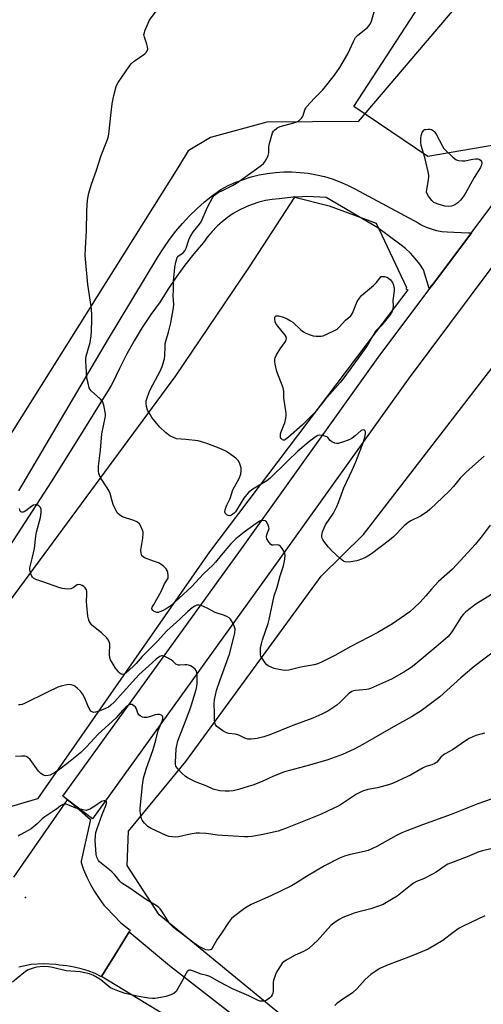
# Model space of a CAD drawing. Units: inches. Extents: x 1177769 to 1183769, y 525459 to 529459.
# Drawn here: x 1182070 to 1182271, y 528272 to 528699 of the extents above; entities that cross this region are included whole.
import ezdxf

# ---------------------------------------------------------------- set-up
doc = ezdxf.new("R2010")
doc.units = ezdxf.units.IN
doc.header["$MEASUREMENT"] = 0
for name, color, linetype in [('ELEV-Spot Elevation', 7, 'Continuous'), ('NTRL-Farm Land', 3, 'Continuous'), ('NTRL-Pasture Land', 2, 'Continuous'), ('NTRL-Trees', 3, 'Continuous'), ('TRANS-Road', 130, 'Continuous'), ('Undefined', 1, 'Continuous')]:
    doc.layers.add(name, color=color, linetype=linetype)

msp = doc.modelspace()

# ---------------------------------------------------------------- linework, layer by layer
at = {"layer": 'ELEV-Spot Elevation'}
msp.add_point((1182073.01, 528318.44, 307.38), dxfattribs=at)
at = {"layer": 'NTRL-Farm Land'}
msp.add_lwpolyline([(1182627.36, 527905.08), (1182468.4, 528042.69), (1182437.53, 528067.72), (1182321.46, 528159.29), (1182293.37, 528177.61), (1182130.82, 528310.85), (1182117.01, 528332.28), (1182117.63, 528347.26), (1182142.42, 528377.42), (1182201.18, 528457.7), (1182219.41, 528475.74), (1182369.34, 528669.92), (1182403.7, 528717.35), (1182466.13, 528808.38), (1182499.24, 528863.99), (1182603.32, 528733.26)], dxfattribs=at)
at = {"layer": 'NTRL-Pasture Land'}
msp.add_polyline3d([(1182259.47, 528704.55, 0), (1182217.09, 528654.82, 0), (1182177.51, 528654.58, 0), (1182153.19, 528647.86, 0), (1182143.47, 528642.15, 0), (1182139.76, 528635.85, 0), (1182059.35, 528508.15, 0), (1182028.64, 528461.27, 0), (1182013.68, 528454.02, 0), (1181996.45, 528452.72, 0), (1181979.14, 528454.77, 0), (1181965.37, 528460.49, 0), (1181868.71, 528547.27, 0), (1181763.39, 528623.33, 0), (1181681.12, 528661.49, 0), (1181634.12, 528759.96, 0)], dxfattribs=at)
at = {"layer": 'NTRL-Trees'}
for points in [[(1182281.92, 528645.59), (1182247.35, 528639.61), (1182215.27, 528661.37), (1182274.32, 528752.14), (1182310.31, 528806.43), (1182387.37, 528892.92), (1182418.37, 528950.64), (1182406.61, 528970.94), (1182372.41, 528992.32), (1182320.03, 529009.42), (1182232.07, 529023.98), (1182150.09, 529059.4), (1182138.33, 529087.45), (1182143.68, 529106.69), (1182171.47, 529121.65), (1182207.81, 529107.76), (1182409.82, 529036.14), (1182492.12, 528997.67), (1182498.48, 528949.52), (1182490.54, 528934.19), (1182420.29, 528834.86)], [(1182078.07, 528361.27), (1182061.86, 528356.4), (1182045.64, 528371), (1182027.8, 528400.19), (1182060.23, 528439.12), (1182138.08, 528544.54), (1182170.06, 528591.86), (1182189.7, 528622.05), (1182204.6, 528618.23), (1182224.91, 528610.75), (1182238.18, 528582.81), (1182237.84, 528582.32), (1182238.64, 528581.84), (1182224.99, 528563.82), (1182152.68, 528468.31)]]:
    msp.add_lwpolyline(points, close=True, dxfattribs=at)
at = {"layer": 'TRANS-Road'}
for points in [[(1182541.19, 528978.88), (1182503.07, 528917.09), (1182496.67, 528907.5), (1182478.23, 528879.84), (1182444.93, 528829.9), (1182365.1, 528721.54), (1182292.15, 528614.46), (1182238.81, 528543.06), (1182180.3, 528461.29), (1182101.92, 528352.51), (1182092.84, 528359.48), (1182091.11, 528360.8), (1182089.15, 528362.31), (1182167.3, 528470.62), (1182225.89, 528552.51), (1182249.15, 528583.64), (1182266.23, 528606.5), (1182267.8, 528608.6), (1182279.13, 528623.76), (1182352.04, 528730.79), (1182431.83, 528839.09), (1182489.6, 528925.73), (1182527.16, 528986.61)], [(1182067.83, 528327.24), (1182078.25, 528342.26), (1182091.11, 528360.8), (1182092.84, 528359.48), (1182101.13, 528352.28), (1182100.98, 528351.63), (1182098.19, 528339.41), (1182097.01, 528334.24), (1182097.08, 528333.59), (1182098.12, 528330.59), (1182099.5, 528327.3), (1182101.08, 528324.1), (1182102.85, 528321), (1182104.82, 528318.02), (1182106.96, 528315.16), (1182108.02, 528313.91), (1182114.26, 528307.52), (1182118.31, 528304.29), (1182117.96, 528303.72), (1182117.88, 528303.59), (1182112.84, 528295.37), (1182105.96, 528284.13), (1182105.94, 528284.1), (1182103.08, 528285.46), (1182100.13, 528286.62), (1182097.11, 528287.57), (1182094.02, 528288.3), (1182090.89, 528288.81), (1182087.74, 528289.1), (1182086.05, 528289.43), (1182080.69, 528289.75), (1182075.34, 528289.36), (1182070.09, 528288.25)], [(1182132.03, 528268.34), (1182125.07, 528272.51), (1182105.96, 528284.13), (1182112.84, 528295.37), (1182117.88, 528303.59), (1182135.4, 528288.89), (1182171.83, 528260.7)]]:
    msp.add_lwpolyline(points, dxfattribs=at)
msp.add_polyline3d([(1182070.02, 528494.71, 0), (1182108.47, 528559.85, 0), (1182130.45, 528596.34, 0), (1182132.85, 528600.09, 0), (1182135.42, 528603.73, 0), (1182138.16, 528607.24, 0), (1182141.05, 528610.62, 0), (1182144.09, 528613.87, 0), (1182147.28, 528616.98, 0), (1182150.61, 528619.94, 0), (1182154.07, 528622.74, 0), (1182157.65, 528625.38, 0), (1182160.82, 528627.02, 0), (1182164.07, 528628.47, 0), (1182167.41, 528629.72, 0), (1182170.81, 528630.78, 0), (1182174.28, 528631.63, 0), (1182177.78, 528632.27, 0), (1182181.32, 528632.71, 0), (1182184.88, 528632.94, 0), (1182188.44, 528632.95, 0), (1182192, 528632.76, 0), (1182195.54, 528632.35, 0), (1182199.05, 528631.74, 0), (1182202.52, 528630.92, 0), (1182205.93, 528629.9, 0), (1182209.28, 528628.67, 0), (1182212.55, 528627.25, 0), (1182215.73, 528625.64, 0), (1182243.13, 528610.82, 0), (1182244.5, 528610.08, 0), (1182246.63, 528609.07, 0), (1182248.83, 528608.24, 0), (1182251.1, 528607.61, 0), (1182253.41, 528607.17, 0), (1182255.75, 528606.94, 0), (1182258.7, 528606.82, 0), (1182264.98, 528606.55, 0), (1182266.23, 528606.5, 0), (1182249.15, 528583.64, 0), (1182249.1, 528584.05, 0), (1182247.95, 528582.42, 0), (1182245.55, 528590.46, 0), (1182243.84, 528593.01, 0), (1182241.94, 528595.42, 0), (1182239.86, 528597.69, 0), (1182237.61, 528599.78, 0), (1182235.22, 528601.71, 0), (1182225.65, 528608.69, 0), (1182203.27, 528621.94, 0), (1182194.93, 528622.31, 0), (1182193.06, 528622.23, 0), (1182189.05, 528622.07, 0), (1182182.95, 528621.31, 0), (1182179.94, 528621.02, 0), (1182176.97, 528620.51, 0), (1182174.03, 528619.79, 0), (1182171.15, 528618.87, 0), (1182168.96, 528617.99, 0), (1182168.35, 528617.74, 0), (1182165.64, 528616.42, 0), (1182163.02, 528614.91, 0), (1182160.52, 528613.22, 0), (1182158.14, 528611.36, 0), (1182156.13, 528609.53, 0), (1182155.91, 528609.32, 0), (1182153.82, 528607.14, 0), (1182151.89, 528604.82, 0), (1182150.13, 528602.36, 0), (1182145.95, 528597.52, 0), (1182141.97, 528592.52, 0), (1182138.2, 528587.36, 0), (1182134.64, 528582.04, 0), (1182131.3, 528576.59, 0), (1182127.32, 528571.11, 0), (1182123.56, 528565.48, 0), (1182120.02, 528559.71, 0), (1182116.7, 528553.81, 0), (1182113.62, 528547.78, 0), (1182110.76, 528541.64, 0), (1182110.03, 528540.4, 0), (1182109.17, 528538.97, 0), (1182102.29, 528527.78, 0), (1182096.7, 528518.7, 0), (1182084.02, 528498.55, 0), (1182071.12, 528478.54, 0), (1182058.02, 528458.67, 0)], dxfattribs=at)
at = {"layer": 'Undefined'}
for points, elevation in [([(1182274.42, 528479.87), (1182270.87, 528475.17), (1182267.97, 528471.59), (1182261.44, 528464.34), (1182258.08, 528460.82), (1182252, 528455.46), (1182248.89, 528452.1), (1182246.45, 528449.14), (1182244.02, 528446.39), (1182241.47, 528443.93), (1182239.53, 528442.31), (1182232.05, 528437.06), (1182225.66, 528433.38), (1182213.94, 528427.28), (1182207.05, 528423.4), (1182201.5, 528420.61), (1182199.66, 528419.78), (1182198.03, 528419.33), (1182192.27, 528418.25), (1182187.16, 528417.03), (1182185.74, 528416.82), (1182184.39, 528416.96), (1182180.75, 528417.73), (1182179.68, 528418.09), (1182178.18, 528418.83), (1182177.52, 528419.3), (1182176.78, 528420.15), (1182175.68, 528421.85), (1182175.02, 528423.11), (1182174.87, 528423.65), (1182174.77, 528424.49), (1182174.75, 528425.64), (1182174.84, 528426.78), (1182175.19, 528428.46), (1182175.64, 528430.11), (1182178.1, 528437.22), (1182178.61, 528438.92), (1182180.74, 528449.26), (1182182.01, 528452.94), (1182183.28, 528457.89), (1182184.86, 528462.2), (1182185.38, 528465.03), (1182185.55, 528466.73), (1182185.43, 528467.54), (1182184.97, 528468.54), (1182183.91, 528470.21), (1182183.2, 528470.98), (1182182.75, 528471.19), (1182182.23, 528471.27), (1182180.37, 528471.1), (1182179.7, 528471.16), (1182179.1, 528471.59), (1182178.26, 528472.71), (1182177.56, 528473.96), (1182177.35, 528474.73), (1182177.56, 528475.72), (1182178.46, 528477.92), (1182178.53, 528478.38), (1182178.47, 528478.92), (1182177.96, 528480.28), (1182177.37, 528481.26), (1182176.78, 528481.72), (1182175.85, 528481.9), (1182175.11, 528481.81), (1182174.6, 528481.61), (1182172.89, 528480.56), (1182167.68, 528476.77), (1182164.1, 528473.84), (1182162.01, 528471.69), (1182157.77, 528466.84), (1182155.3, 528463.73), (1182154.16, 528462.44), (1182150.13, 528458.67), (1182144.9, 528453.11), (1182139.55, 528448.14), (1182136.11, 528445.06), (1182135.17, 528444.37), (1182133.88, 528443.61), (1182132.29, 528442.72), (1182131.2, 528442.23), (1182130.42, 528442.05), (1182129.9, 528442.03), (1182129.1, 528442.21), (1182128.38, 528442.55), (1182128, 528442.86), (1182127.8, 528443.25), (1182127.78, 528443.73), (1182127.9, 528444.24), (1182128.53, 528445.51), (1182131.75, 528451.12), (1182133.21, 528454.46), (1182134.72, 528456.93), (1182134.85, 528457.45), (1182134.86, 528457.99), (1182134.64, 528459.36), (1182134.38, 528460.16), (1182133.94, 528460.87), (1182132.95, 528461.91), (1182131.82, 528462.81), (1182130.55, 528463.44), (1182128.43, 528464.28), (1182124.57, 528465.61), (1182123.91, 528466.04), (1182123.42, 528466.6), (1182123.04, 528467.63), (1182122.93, 528469.03), (1182123.8, 528474.17), (1182124, 528476.23), (1182123.93, 528476.79), (1182123.71, 528477.6), (1182122.94, 528479.42), (1182122.32, 528480.35), (1182121.69, 528480.94), (1182121.22, 528481.26), (1182119.87, 528481.83), (1182115, 528483.42), (1182113.87, 528484.13), (1182112.88, 528485.05), (1182112.48, 528485.59), (1182111.91, 528486.62), (1182110.93, 528488.79), (1182110.48, 528490.24), (1182109.65, 528493.55), (1182109.25, 528494.6), (1182108.37, 528496.09), (1182105.65, 528500.2), (1182104.99, 528501.46), (1182104.78, 528502.26), (1182104.62, 528503.38), (1182104.58, 528505.36), (1182105.52, 528512.37), (1182106.1, 528519.38), (1182107.47, 528526.31), (1182107.58, 528527.16), (1182107.56, 528528.03), (1182106.83, 528531.83), (1182106.61, 528532.68), (1182106.28, 528533.47), (1182105.39, 528534.5), (1182101.47, 528538), (1182100.94, 528538.67), (1182100.59, 528539.42), (1182100.05, 528541.34), (1182099.58, 528543.59), (1182099.19, 528548.62), (1182099.09, 528550.96), (1182099.15, 528552.07), (1182099.31, 528553.12), (1182100.93, 528559.09), (1182101.48, 528561.95), (1182101.62, 528563.72), (1182101.71, 528569.08), (1182101.71, 528570.87), (1182101.53, 528573.66), (1182100.02, 528584.14), (1182098.86, 528596.78), (1182098.91, 528599.86), (1182099.4, 528607.42), (1182099.5, 528615.98), (1182099.84, 528620.74), (1182100.08, 528622.36), (1182100.39, 528623.7), (1182101.58, 528627.69), (1182103.62, 528633.34), (1182105.75, 528640.04), (1182108.26, 528646.36), (1182108.79, 528647.93), (1182109.04, 528649.28), (1182110.02, 528658.76), (1182110.55, 528662.51), (1182111.19, 528666.16), (1182112.23, 528669.95), (1182112.57, 528670.73), (1182113.18, 528671.74), (1182117.87, 528678.66), (1182118.76, 528679.84), (1182120.11, 528681), (1182124.72, 528684.2), (1182125.31, 528684.75), (1182125.74, 528685.4), (1182125.94, 528686.15), (1182125.85, 528687.22), (1182125.55, 528688.34), (1182124.49, 528691.39), (1182124.31, 528692.49), (1182124.46, 528693.31), (1182124.73, 528694.13), (1182126.07, 528697.39), (1182126.73, 528698.68), (1182129.65, 528702.68)], 316), ([(1182271.73, 528509.78), (1182265.36, 528504.18), (1182263.64, 528502.57), (1182261.37, 528500.22), (1182258.43, 528496.62), (1182256.67, 528494.58), (1182248.18, 528486.56), (1182247.13, 528485.65), (1182244.11, 528483.8), (1182239.99, 528481.67), (1182238.82, 528480.93), (1182237.14, 528479.55), (1182232.42, 528474.79), (1182230.68, 528473.3), (1182222.92, 528467.39), (1182220.64, 528465.97), (1182219.04, 528465.24), (1182216.52, 528464.44), (1182213.96, 528463.9), (1182212.54, 528463.74), (1182211.48, 528463.91), (1182210.75, 528464.29), (1182209.4, 528465.4), (1182205.68, 528468.74), (1182204.31, 528470.31), (1182202.3, 528472.93), (1182201.82, 528473.67), (1182201.58, 528474.19), (1182201.46, 528474.72), (1182201.43, 528475.53), (1182201.68, 528476.89), (1182202.37, 528478.73), (1182202.96, 528479.99), (1182206.42, 528485.07), (1182207.87, 528487.88), (1182208.67, 528489.71), (1182211.01, 528496.03), (1182214.59, 528503.74), (1182216.09, 528507.24), (1182219.41, 528515.99), (1182220.02, 528518), (1182220.31, 528519.47), (1182220.28, 528520.29), (1182220, 528520.93), (1182219.84, 528521.07), (1182219.49, 528521.17), (1182218.89, 528521.05), (1182218.45, 528520.8), (1182215.9, 528518.58), (1182214.51, 528517.54), (1182213.54, 528516.93), (1182212.45, 528516.47), (1182210.75, 528515.9), (1182209.32, 528515.46), (1182208.46, 528515.29), (1182207.89, 528515.28), (1182207.03, 528515.44), (1182205.7, 528515.96), (1182205.07, 528516.51), (1182203.98, 528517.81), (1182203.54, 528518.12), (1182202.76, 528518.43), (1182201.62, 528518.7), (1182200.49, 528518.82), (1182199.69, 528518.69), (1182198.94, 528518.3), (1182196.35, 528516.34), (1182191.07, 528511.94), (1182186.54, 528507.63), (1182178.91, 528500.04), (1182177.52, 528499.07), (1182171.49, 528495.43), (1182169.61, 528493.96), (1182168.84, 528493.13), (1182167.66, 528491.58), (1182164.46, 528486.33), (1182163.94, 528485.62), (1182163.34, 528485.04), (1182162.24, 528484.23), (1182161.56, 528483.93), (1182160.85, 528483.97), (1182160.16, 528484.31), (1182159.61, 528484.83), (1182159.5, 528485.04), (1182159.41, 528485.53), (1182159.55, 528486.63), (1182159.87, 528487.77), (1182160.21, 528488.57), (1182161.66, 528491.4), (1182162.89, 528495.21), (1182165.56, 528500.09), (1182166.02, 528501.16), (1182166.25, 528502.01), (1182166.47, 528503.48), (1182166.45, 528504.63), (1182165.92, 528506.48), (1182165.32, 528507.69), (1182164.74, 528508.31), (1182164.07, 528508.85), (1182161.03, 528511.11), (1182159.83, 528511.92), (1182156.95, 528513.22), (1182151.99, 528515.12), (1182149.25, 528516.01), (1182147.84, 528516.33), (1182142.5, 528516.98), (1182138.43, 528517.32), (1182137.04, 528517.78), (1182135.45, 528518.57), (1182133.64, 528520.03), (1182131.22, 528522.33), (1182129.73, 528524.03), (1182127.77, 528526.49), (1182126.52, 528528.47), (1182125.89, 528529.73), (1182125.44, 528531.32), (1182125.26, 528532.74), (1182125.31, 528533.74), (1182125.47, 528534.53), (1182126.5, 528537.5), (1182127.12, 528538.82), (1182131.39, 528546.53), (1182132.18, 528548.68), (1182133.15, 528551.95), (1182133.32, 528553.41), (1182133.42, 528557.12), (1182133.54, 528558.53), (1182133.79, 528559.63), (1182134.91, 528563.48), (1182135.9, 528567.59), (1182137.12, 528574.01), (1182137.18, 528575.44), (1182136.97, 528579.13), (1182137.11, 528581.99), (1182137.06, 528585.67), (1182137.72, 528591.49), (1182138.17, 528593.84), (1182138.55, 528595.27), (1182138.76, 528595.8), (1182139.18, 528596.39), (1182139.72, 528596.84), (1182141.25, 528597.83), (1182142.08, 528598.79), (1182142.56, 528599.85), (1182143.77, 528603.51), (1182144.44, 528605.07), (1182145.8, 528607.15), (1182148.38, 528610.32), (1182149.03, 528611.29), (1182151.85, 528617.71), (1182154.15, 528622.01), (1182154.87, 528622.87), (1182156.53, 528623.99), (1182158.31, 528624.98), (1182162.68, 528627.08), (1182164.42, 528628.11), (1182173.12, 528634.23), (1182175.26, 528635.85), (1182176.12, 528636.64), (1182176.66, 528637.33), (1182177.45, 528638.56), (1182177.88, 528639.32), (1182178.2, 528640.11), (1182178.37, 528641.17), (1182178.5, 528643.85), (1182178.74, 528645.21), (1182180.09, 528649.9), (1182180.46, 528650.64), (1182180.99, 528651.24), (1182182.3, 528652.22), (1182183.32, 528652.69), (1182189.21, 528654.18), (1182190.54, 528654.61), (1182191.51, 528655.21), (1182192.77, 528656.43), (1182193.09, 528656.9), (1182193.31, 528657.41), (1182194.06, 528659.9), (1182194.44, 528660.67), (1182194.77, 528661.14), (1182198.3, 528664.95), (1182201.85, 528668.54), (1182206.91, 528674.96), (1182209.22, 528678.24), (1182212.74, 528684.11), (1182215.12, 528689.5), (1182216.04, 528691.24), (1182217.03, 528692.29), (1182221.22, 528695.61), (1182221.82, 528696.25), (1182222.31, 528696.98), (1182222.96, 528698.31), (1182224.15, 528702.29)], 318), ([(1182274.99, 528449.77), (1182268.24, 528445.65), (1182263.82, 528442.24), (1182262.84, 528441.3), (1182261.97, 528440.24), (1182257.79, 528433.63), (1182256.94, 528432.5), (1182255.97, 528431.44), (1182251.01, 528427.03), (1182242.14, 528419.66), (1182240.13, 528418.15), (1182236.91, 528416.05), (1182231.59, 528413.13), (1182222.45, 528408.99), (1182221.64, 528408.76), (1182220.77, 528408.63), (1182216.03, 528408.22), (1182215.2, 528408.04), (1182214.48, 528407.75), (1182213.82, 528407.35), (1182213.16, 528406.81), (1182209.21, 528402.91), (1182207.91, 528401.74), (1182204.01, 528399.15), (1182201.42, 528397.89), (1182197.47, 528396.15), (1182188.9, 528392.98), (1182178.92, 528388.99), (1182176.24, 528388.09), (1182173.38, 528387.38), (1182170.8, 528387.03), (1182169.94, 528387.01), (1182169.38, 528387.09), (1182168, 528387.57), (1182165.41, 528388.84), (1182164.63, 528389.14), (1182163.78, 528389.3), (1182161.16, 528389.59), (1182160.04, 528389.88), (1182158.51, 528390.74), (1182155.87, 528392.62), (1182155.32, 528393.23), (1182154.97, 528394.21), (1182154.81, 528395.57), (1182154.86, 528398.07), (1182154.73, 528402.65), (1182154.87, 528404.1), (1182155.26, 528406.13), (1182155.81, 528408.13), (1182157.32, 528412.84), (1182161.31, 528423.96), (1182163.32, 528431.35), (1182163.71, 528433.08), (1182163.79, 528434.69), (1182163.57, 528435.75), (1182163.1, 528436.81), (1182162.27, 528438.36), (1182161.78, 528439.07), (1182161.18, 528439.64), (1182160.21, 528440.23), (1182159.18, 528440.72), (1182155.21, 528441.95), (1182151.66, 528443.86), (1182149.05, 528444.94), (1182148.27, 528445.15), (1182147.75, 528445.2), (1182147.21, 528445.1), (1182146.41, 528444.78), (1182145.17, 528443.98), (1182143.33, 528442.46), (1182139.88, 528439.13), (1182134.27, 528434.09), (1182130.22, 528429.48), (1182123.48, 528422.97), (1182120.87, 528419.81), (1182119.8, 528418.69), (1182116.39, 528415.69), (1182115.6, 528415.22), (1182114.97, 528415.14), (1182114.48, 528415.28), (1182114.04, 528415.56), (1182113.44, 528416.11), (1182112.69, 528416.97), (1182112, 528417.88), (1182110.9, 528419.55), (1182109.81, 528421.52), (1182109.5, 528422.53), (1182109.33, 528423.84), (1182109.43, 528428.4), (1182109.27, 528429.24), (1182108.91, 528430), (1182108, 528431.08), (1182105.94, 528433.11), (1182101.76, 528436.54), (1182101.09, 528437.31), (1182100.56, 528438.21), (1182100.19, 528439.24), (1182099.93, 528440.33), (1182099.46, 528444.98), (1182099.39, 528446.73), (1182099.54, 528449.96), (1182099.53, 528451.12), (1182099.37, 528451.86), (1182098.87, 528452.65), (1182098.26, 528453.24), (1182097.56, 528453.71), (1182096.78, 528454.02), (1182095.98, 528454.12), (1182095.28, 528453.9), (1182093.55, 528452.62), (1182092.59, 528452.19), (1182091.15, 528452.09), (1182088.81, 528452.33), (1182087.44, 528452.75), (1182080.84, 528455.18), (1182077.49, 528456.24), (1182076.35, 528456.91), (1182075.98, 528457.28), (1182075.69, 528457.73), (1182075.25, 528458.74), (1182074.92, 528459.8), (1182074.78, 528460.61), (1182074.81, 528461.39), (1182075.84, 528465.38), (1182076.78, 528469.73), (1182077.37, 528475.06), (1182077.64, 528476.78), (1182079.38, 528483.23), (1182079.68, 528485.28), (1182079.68, 528486.72), (1182079.41, 528487.47), (1182078.72, 528488.28), (1182078.05, 528488.6), (1182077.27, 528488.61), (1182076.45, 528488.44), (1182075.71, 528488.12), (1182073.07, 528486.09), (1182072.36, 528485.67), (1182071.87, 528485.53), (1182071.4, 528485.54), (1182070.98, 528485.67), (1182070.67, 528485.95), (1182070.49, 528486.36), (1182070.33, 528487.1)], 314), ([(1182277.58, 528426.29), (1182267.48, 528418.55), (1182261.6, 528413.65), (1182252.51, 528405.43), (1182244.5, 528399.36), (1182240.25, 528396.75), (1182232.51, 528392.44), (1182219.21, 528384.72), (1182215.37, 528382.67), (1182210.42, 528380.36), (1182204.06, 528378.07), (1182196, 528375.74), (1182185.29, 528372.84), (1182180.43, 528371.07), (1182175.61, 528368.78), (1182171.46, 528367.19), (1182169.5, 528366.51), (1182165.26, 528365.23), (1182162.98, 528364.66), (1182161.21, 528364.5), (1182159.43, 528364.46), (1182157.16, 528364.72), (1182155.48, 528365.06), (1182154.36, 528365.45), (1182151.55, 528366.71), (1182146.7, 528368.59), (1182143.45, 528370.1), (1182142.24, 528370.93), (1182140.69, 528372.27), (1182138.96, 528374.19), (1182138.18, 528375.35), (1182137.95, 528376.18), (1182137.91, 528377.02), (1182138.28, 528382.95), (1182138.5, 528384.39), (1182139.02, 528386.41), (1182141.65, 528392.96), (1182144.24, 528399.75), (1182144.96, 528401.94), (1182146.92, 528408.57), (1182147.2, 528409.84), (1182147.34, 528411.13), (1182147.35, 528414.43), (1182147.23, 528415.86), (1182146.94, 528416.81), (1182146.53, 528417.43), (1182145.66, 528418.12), (1182144.4, 528418.84), (1182143.61, 528419.18), (1182142.87, 528419.33), (1182142.08, 528419.32), (1182139.87, 528419.1), (1182139.33, 528419.12), (1182138.82, 528419.25), (1182138.09, 528419.65), (1182136.76, 528420.95), (1182136.05, 528421.47), (1182133.7, 528422.73), (1182132.91, 528423.06), (1182132.39, 528423.19), (1182131.89, 528423.16), (1182131.19, 528422.88), (1182129.61, 528421.81), (1182126.38, 528418.91), (1182122.26, 528415.04), (1182119.27, 528411.91), (1182111.34, 528403.11), (1182109.96, 528401.79), (1182108.86, 528400.99), (1182107.6, 528400.36), (1182104.9, 528399.25), (1182103.24, 528398.75), (1182102.49, 528398.69), (1182101.84, 528398.85), (1182101.3, 528399.21), (1182100.96, 528399.64), (1182100.29, 528400.94), (1182098.66, 528404.87), (1182097.61, 528406.68), (1182096.73, 528407.87), (1182095.47, 528409.09), (1182094.34, 528410.01), (1182093.68, 528410.37), (1182092.73, 528410.63), (1182091.72, 528410.7), (1182090.88, 528410.6), (1182088.38, 528410.01), (1182087.01, 528409.58), (1182082.51, 528407.46), (1182072.51, 528402.53), (1182071.54, 528402.16), (1182070.7, 528402.02), (1182069.85, 528402.01)], 312), ([(1182271.93, 528389.72), (1182268.22, 528388.7), (1182266.85, 528388.12), (1182265.25, 528387.33), (1182263.74, 528386.39), (1182258.1, 528382.51), (1182254.89, 528380.69), (1182253.98, 528380.1), (1182253.02, 528379.23), (1182251.23, 528377.12), (1182250.37, 528376.48), (1182249.15, 528375.91), (1182246.45, 528375.18), (1182245.27, 528374.71), (1182239.78, 528371.51), (1182238.22, 528370.7), (1182232.01, 528367.87), (1182230.36, 528367.22), (1182225.54, 528366.04), (1182221.38, 528365.29), (1182218.97, 528364.54), (1182216.45, 528363.24), (1182209.43, 528358.65), (1182208.21, 528357.93), (1182206.66, 528357.15), (1182200.84, 528354.48), (1182185.65, 528348.4), (1182182.42, 528347.21), (1182180.5, 528346.69), (1182176.03, 528345.7), (1182171.06, 528344.86), (1182169.52, 528344.68), (1182167.92, 528344.7), (1182158.33, 528345.24), (1182156.12, 528345.48), (1182151.33, 528346.2), (1182148.37, 528346.34), (1182146.9, 528346.26), (1182144.28, 528345.9), (1182139.28, 528344.75), (1182137.84, 528344.63), (1182135.26, 528344.93), (1182133.86, 528345.32), (1182127.42, 528348.35), (1182126.64, 528348.77), (1182125.93, 528349.26), (1182124.53, 528350.68), (1182123.5, 528352.02), (1182123.1, 528353.06), (1182122.81, 528354.78), (1182122.7, 528355.94), (1182122.72, 528357.09), (1182123.62, 528367.09), (1182124.16, 528370.2), (1182125.24, 528374.08), (1182128.28, 528382.63), (1182129.42, 528386.67), (1182130.49, 528390.89), (1182132.19, 528394.87), (1182132.45, 528395.91), (1182132.49, 528396.63), (1182132.37, 528397.03), (1182131.83, 528397.46), (1182131.07, 528397.72), (1182130.23, 528397.82), (1182129.14, 528397.64), (1182127.1, 528396.92), (1182125.49, 528396.5), (1182124.42, 528396.43), (1182123.64, 528396.64), (1182122.67, 528397.15), (1182122.08, 528397.68), (1182121.71, 528398.38), (1182121.04, 528400.26), (1182120.58, 528400.97), (1182119.71, 528401.69), (1182118.97, 528402.03), (1182118.49, 528402.08), (1182117.83, 528401.89), (1182117.15, 528401.47), (1182116.49, 528400.9), (1182115.05, 528399.45), (1182112.12, 528396.23), (1182104.49, 528389.29), (1182099.45, 528383.68), (1182096.98, 528381.34), (1182095.21, 528379.84), (1182090.87, 528376.36), (1182087.28, 528373.67), (1182085.66, 528372.55), (1182084.66, 528371.98), (1182083.61, 528371.49), (1182082.81, 528371.28), (1182081.75, 528371.2), (1182081.23, 528371.26), (1182080.73, 528371.43), (1182079.58, 528372.15), (1182078.63, 528373.23), (1182075.73, 528377.25), (1182074.9, 528378.27), (1182073.88, 528379.11), (1182073.19, 528379.5), (1182072.71, 528379.68), (1182072.15, 528379.76), (1182071.27, 528379.77), (1182068.61, 528379.51)], 310), ([(1182274.87, 528360.99), (1182269.08, 528359.01), (1182257.48, 528354.4), (1182245.09, 528349.98), (1182238.25, 528347.32), (1182236.07, 528346.43), (1182233.55, 528345.17), (1182225.29, 528340.52), (1182223.41, 528339.62), (1182221.47, 528338.84), (1182220.36, 528338.5), (1182213.28, 528336.96), (1182211.29, 528336.37), (1182209.11, 528335.45), (1182202.56, 528332.1), (1182194.73, 528327.51), (1182190.06, 528324.55), (1182188.26, 528323.54), (1182179.34, 528319.12), (1182170.76, 528315.34), (1182169.04, 528314.46), (1182167.83, 528313.65), (1182163.16, 528310.07), (1182162.28, 528309.3), (1182161.79, 528308.76), (1182160.98, 528307.66), (1182157.94, 528302.96), (1182155.93, 528300.15), (1182153.92, 528296.47), (1182153.44, 528295.91), (1182153.01, 528295.68), (1182152.25, 528295.6), (1182151.17, 528295.8), (1182149.63, 528296.44), (1182148.14, 528297.24), (1182146, 528298.7), (1182140.04, 528303.31), (1182137.81, 528304.83), (1182136.72, 528305.8), (1182135.56, 528307.08), (1182134.79, 528308.19), (1182132.07, 528312.55), (1182131.36, 528313.47), (1182130.73, 528314.09), (1182129.52, 528314.95), (1182125.46, 528317.43), (1182118.1, 528322.51), (1182114.72, 528324.63), (1182113.82, 528325.49), (1182111.67, 528328.2), (1182110.42, 528329.54), (1182109.35, 528330.46), (1182105.7, 528333.29), (1182105.07, 528333.87), (1182104.56, 528334.5), (1182103.83, 528335.91), (1182103.59, 528337.03), (1182103.19, 528343.31), (1182103.24, 528345.1), (1182103.48, 528346.58), (1182103.99, 528348.28), (1182106.18, 528354.44), (1182107.88, 528358.67), (1182108.03, 528359.39), (1182108.03, 528359.82), (1182107.89, 528360.14), (1182107.75, 528360.24), (1182107.35, 528360.34), (1182106.86, 528360.32), (1182105.86, 528360.03), (1182103.36, 528358.29), (1182101.12, 528356.88), (1182100.1, 528356.37), (1182099.3, 528356.2), (1182097.91, 528356.4), (1182094.8, 528357.23), (1182093.71, 528357.63), (1182091.33, 528358.66), (1182090.55, 528358.92), (1182089.78, 528358.95), (1182089.06, 528358.74), (1182088.14, 528358.23), (1182086.37, 528356.77), (1182085.24, 528355.95), (1182081.25, 528353.38), (1182080.19, 528352.47), (1182077.99, 528350.39), (1182075.39, 528348.21), (1182074.14, 528347.44), (1182070.7, 528345.62), (1182069.74, 528344.97)], 308), ([(1182276.49, 528339.99), (1182271.1, 528338.7), (1182269.45, 528338.22), (1182264.43, 528336.08), (1182257.16, 528333.39), (1182256.1, 528332.88), (1182254.85, 528332.14), (1182250.96, 528329.46), (1182249.44, 528328.56), (1182245.52, 528326.53), (1182242.44, 528325.33), (1182241.15, 528324.69), (1182239.8, 528323.7), (1182234.11, 528319.02), (1182232.33, 528317.93), (1182227.93, 528315.44), (1182226.02, 528314.65), (1182222.67, 528313.49), (1182217.44, 528312.2), (1182215.42, 528311.63), (1182210.48, 528309.74), (1182208.92, 528308.96), (1182206.57, 528307.34), (1182205.24, 528306.25), (1182199.46, 528299.78), (1182197.73, 528298.14), (1182195.71, 528296.38), (1182194.75, 528295.72), (1182193.49, 528295), (1182189.88, 528293.38), (1182186.53, 528291.56), (1182185.04, 528290.65), (1182184.26, 528289.94), (1182183.42, 528288.84), (1182181.92, 528286.35), (1182181.3, 528285.03), (1182180.68, 528283.38), (1182180.44, 528282.53), (1182180.33, 528281.66), (1182180.36, 528278.66), (1182180.3, 528277.8), (1182180.14, 528277), (1182179.89, 528276.26), (1182179.43, 528275.59), (1182178.82, 528275.01), (1182177.69, 528274.13), (1182176.96, 528273.71), (1182176.1, 528273.47), (1182175.32, 528273.45), (1182174.53, 528273.55), (1182173.75, 528273.8), (1182169.76, 528275.88), (1182162.7, 528278.91), (1182160.2, 528280.1), (1182157.24, 528281.69), (1182152.9, 528284.21), (1182151.59, 528284.67), (1182149.12, 528285.22), (1182145.78, 528286.57), (1182144.47, 528286.92), (1182143.98, 528286.95), (1182143.54, 528286.86), (1182143.01, 528286.38), (1182142.44, 528285.41), (1182140.72, 528281.95), (1182139, 528278.93), (1182138.23, 528277.73), (1182137.46, 528276.96), (1182135.95, 528276.24), (1182133.76, 528275.54), (1182130.09, 528274.74), (1182129, 528274.62), (1182127.94, 528274.6), (1182126.25, 528274.78), (1182121.14, 528275.72), (1182115.71, 528276.99), (1182112.99, 528277.95), (1182110.86, 528278.81), (1182109.83, 528279.31), (1182108.53, 528280.22), (1182106.26, 528282.21), (1182105.11, 528283.05), (1182102.38, 528284.69), (1182100.74, 528285.3), (1182096.69, 528286.21), (1182090.54, 528286.69), (1182084.59, 528288.02), (1182082.87, 528288.31), (1182080.55, 528288.48), (1182077.8, 528288.2), (1182076.72, 528287.96), (1182075.4, 528287.53), (1182074.1, 528287.03), (1182073.36, 528286.63), (1182072.17, 528285.75), (1182067.31, 528281.78)], 306), ([(1182272.08, 528310.55), (1182262.66, 528306.03), (1182260.99, 528305.1), (1182258.35, 528303.3), (1182253.8, 528299.83), (1182247.52, 528296.08), (1182240.1, 528293.04), (1182229.38, 528288.94), (1182226.56, 528287.66), (1182224.08, 528286.14), (1182222.67, 528285.11), (1182220.24, 528282.93), (1182216.66, 528279), (1182214.66, 528277.05), (1182213.76, 528276.4), (1182211.39, 528274.95), (1182209.95, 528273.98), (1182207.86, 528272.45), (1182207.02, 528271.67)], 304)]:
    msp.add_lwpolyline(points, dxfattribs=dict(at, elevation=elevation))
at = {"layer": 'Undefined', "elevation": 320}
for points in [[(1182262.28, 528637.74), (1182263.43, 528637.82), (1182266.81, 528638.48), (1182268.24, 528638.62), (1182269.07, 528638.6), (1182269.56, 528638.47), (1182270.15, 528638.05), (1182270.59, 528637.45), (1182270.78, 528636.74), (1182270.67, 528635.97), (1182270.22, 528634.93), (1182267.4, 528630.52), (1182264.32, 528624.83), (1182263.08, 528622.78), (1182261.57, 528620.75), (1182260.31, 528619.5), (1182259.13, 528618.68), (1182257.67, 528618.17), (1182256.23, 528617.99), (1182254.77, 528618.09), (1182251.77, 528618.98), (1182250.72, 528619.38), (1182249.99, 528619.77), (1182249.15, 528620.56), (1182247.69, 528622.43), (1182247.07, 528623.4), (1182246.83, 528624.18), (1182246.9, 528625.3), (1182247.68, 528629.6), (1182247.8, 528630.72), (1182247.78, 528631.58), (1182247.51, 528633.04), (1182246.02, 528639.15), (1182244.45, 528644.47), (1182244.26, 528645.89), (1182244.28, 528647.6), (1182244.43, 528648.73), (1182244.94, 528650.08), (1182245.6, 528651.13), (1182245.75, 528651.28), (1182246.47, 528651.41), (1182247.55, 528651.52), (1182248.18, 528651.5), (1182248.93, 528651.3), (1182249.83, 528650.77), (1182250.39, 528650.24), (1182251.02, 528649.38), (1182253.75, 528644.17), (1182254.35, 528643.17), (1182254.9, 528642.49), (1182258.2, 528639.42), (1182259.57, 528638.29), (1182260.07, 528638.02), (1182260.59, 528637.87)], [(1182184.75, 528516.68), (1182184.32, 528516.84), (1182183.78, 528517.34), (1182183.53, 528517.78), (1182183.42, 528518.59), (1182183.51, 528519.45), (1182183.72, 528520.29), (1182184.94, 528523.17), (1182185.3, 528524.26), (1182185.75, 528526.2), (1182185.93, 528527.32), (1182185.95, 528528.19), (1182185.83, 528529.38), (1182185.32, 528532.21), (1182185, 528534.88), (1182184.99, 528537.97), (1182184.66, 528539.35), (1182181.91, 528546.43), (1182181.19, 528549.58), (1182181.01, 528550.75), (1182180.97, 528551.62), (1182181.16, 528552.43), (1182181.8, 528553.73), (1182183.32, 528556.26), (1182185.67, 528559.5), (1182186.01, 528560.22), (1182186.08, 528560.7), (1182185.89, 528561.42), (1182185.44, 528562.15), (1182182.31, 528566.07), (1182181.52, 528567.24), (1182181.2, 528568.03), (1182180.99, 528569.14), (1182180.98, 528569.91), (1182181.12, 528570.31), (1182181.25, 528570.44), (1182181.63, 528570.58), (1182182.62, 528570.52), (1182184.82, 528569.97), (1182186.4, 528569.29), (1182187.89, 528568.44), (1182188.8, 528567.8), (1182192.33, 528564.58), (1182193.44, 528563.66), (1182194.43, 528563.08), (1182196.28, 528562.28), (1182197.65, 528561.84), (1182199.02, 528561.7), (1182200.96, 528561.74), (1182202.04, 528561.98), (1182206.55, 528564.02), (1182208.06, 528564.87), (1182208.9, 528565.64), (1182211.63, 528568.63), (1182213.98, 528570.64), (1182214.32, 528571.07), (1182214.7, 528571.79), (1182216.76, 528576.78), (1182217.69, 528578.22), (1182218.62, 528579.32), (1182219.44, 528580.12), (1182223.85, 528583.71), (1182224.98, 528584.95), (1182227.19, 528587.63), (1182227.9, 528587.69), (1182228.55, 528587.61), (1182229.58, 528587.32), (1182230.36, 528586.94), (1182231.19, 528586.23), (1182231.98, 528585.08), (1182232.52, 528583.81), (1182232.79, 528582.48), (1182232.76, 528581.41), (1182232.17, 528577.28), (1182232.27, 528574.7), (1182232.22, 528573.84), (1182231.86, 528572.45), (1182231.3, 528571.42), (1182229.07, 528568.51), (1182227.09, 528566.29), (1182225.12, 528564.3), (1182224.6, 528563.67), (1182221.79, 528558.83), (1182220.16, 528556.36), (1182214.19, 528547.97), (1182210.54, 528543.11), (1182209.32, 528541.61), (1182202.77, 528534.17), (1182198.43, 528528.64), (1182192.93, 528523.16), (1182187.02, 528517.93), (1182185.67, 528516.93), (1182185.2, 528516.73)]]:
    msp.add_lwpolyline(points, close=True, dxfattribs=at)

doc.saveas('drawing.dxf')
